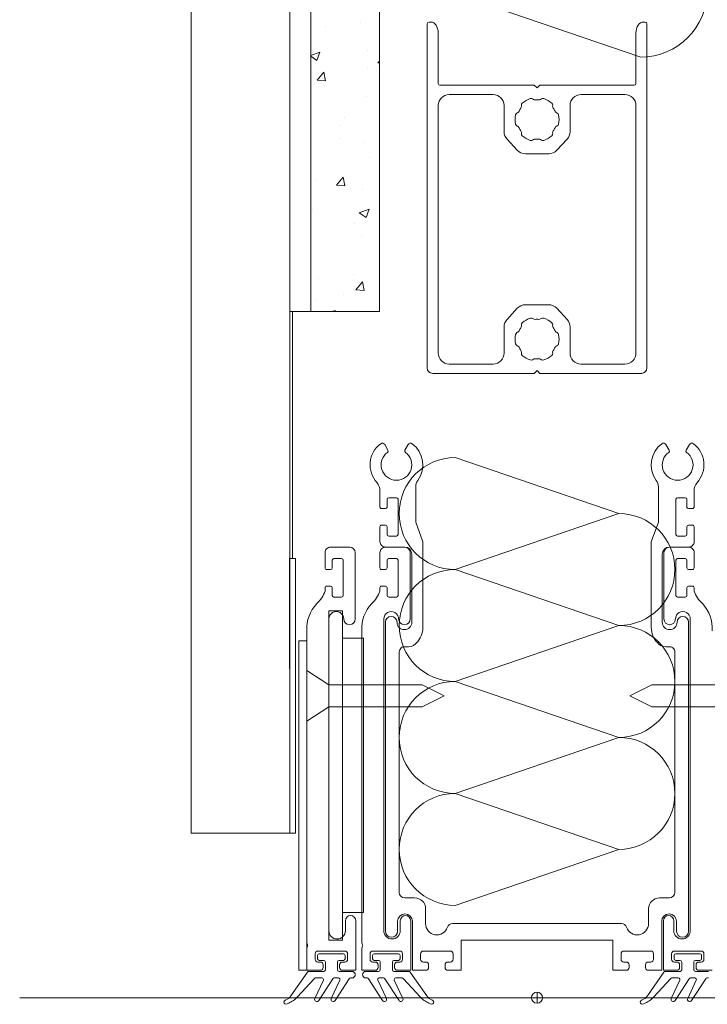
# Model space of a CAD drawing. Units: inches. Extents: x -485 to 2572, y -326 to 1745.
# Drawn here: x 582 to 587, y 880 to 887 of the extents above; entities that cross this region are included whole.
import ezdxf

# ---------------------------------------------------------------- set-up
doc = ezdxf.new("R2010")
doc.units = ezdxf.units.IN
doc.header["$LTSCALE"] = 0.125
doc.header["$MEASUREMENT"] = 0
doc.layers.get('0').update_dxf_attribs({"lineweight": 9})

msp = doc.modelspace()

# ---------------------------------------------------------------- linework, layer by layer
for p, q in [((582.90053, 889.43852), (582.90053, 881.48678)), ((583.6091, 881.48678), (583.6091, 889.43852)), ((583.6091, 889.43852), (583.6091, 885.22646)), ((583.75868, 889.43852), (583.75868, 885.22646)), ((583.75868, 885.22646), (583.75868, 889.43852)), ((584.25075, 885.22646), (584.25075, 889.43852)), ((586.12348, 887.05171), (584.72811, 887.52907)), ((584.59326, 884.82297), (584.59326, 887.28984)), ((584.6195, 887.30297), (584.60638, 887.30297)), ((586.14162, 887.30297), (586.15474, 887.30297)), ((586.16786, 884.82297), (586.16786, 887.28984)), ((584.67199, 887.22424), (584.67199, 886.86208)), ((586.08913, 887.22424), (586.08913, 886.86208)), ((585.36088, 886.85027), (584.6838, 886.85027)), ((585.38056, 886.83059), (585.36088, 886.85027)), ((585.38056, 886.83059), (585.40025, 886.85027)), ((586.07732, 886.85027), (585.40025, 886.85027)), ((585.06564, 886.78335), (584.75072, 886.78335)), ((586.0104, 886.78335), (585.69548, 886.78335)), ((585.34861, 886.75213), (585.35507, 886.74816)), ((585.40606, 886.74816), (585.41251, 886.75213)), ((584.67199, 884.92925), (584.67199, 886.70462)), ((585.14437, 886.51692), (585.14437, 886.70462)), ((585.23651, 886.65051), (585.24317, 886.65412)), ((585.26867, 886.69828), (585.26846, 886.70585)), ((585.49267, 886.70585), (585.49245, 886.69828)), ((585.51795, 886.65412), (585.52462, 886.65051)), ((585.61675, 886.51692), (585.61675, 886.70462)), ((586.08913, 884.92925), (586.08913, 886.70462)), ((585.24317, 886.55436), (585.23651, 886.55796)), ((585.26846, 886.50262), (585.26867, 886.51019)), ((585.49245, 886.51019), (585.49267, 886.50262)), ((585.52462, 886.55796), (585.51795, 886.55436)), ((585.23909, 886.38353), (585.16525, 886.46352)), ((585.35507, 886.46031), (585.34861, 886.45634)), ((585.41251, 886.45634), (585.40606, 886.46031)), ((585.52204, 886.38353), (585.59587, 886.46352)), ((585.46419, 886.3582), (585.29694, 886.3582)), ((583.62878, 885.22646), (583.6091, 885.22646)), ((583.6091, 885.22646), (583.6091, 883.45503)), ((583.6091, 885.22646), (583.75868, 885.22646)), ((583.62878, 883.45503), (583.62878, 885.22646)), ((583.75868, 885.22646), (584.25075, 885.22646)), ((585.23909, 885.25034), (585.16525, 885.17035)), ((585.46419, 885.27566), (585.29694, 885.27566)), ((585.52204, 885.25034), (585.59587, 885.17035)), ((585.34861, 885.17753), (585.35507, 885.17355)), ((585.40606, 885.17355), (585.41251, 885.17753)), ((585.14437, 884.92925), (585.14437, 885.11695)), ((585.26867, 885.12368), (585.26846, 885.13125)), ((585.49267, 885.13125), (585.49245, 885.12368)), ((585.61675, 884.92925), (585.61675, 885.11695)), ((585.23651, 885.07591), (585.24317, 885.07951)), ((585.51795, 885.07951), (585.52462, 885.07591)), ((585.24317, 884.97975), (585.23651, 884.98335)), ((585.52462, 884.98335), (585.51795, 884.97975)), ((585.26846, 884.92802), (585.26867, 884.93559)), ((585.35507, 884.88571), (585.34861, 884.88174)), ((585.41251, 884.88174), (585.40606, 884.88571)), ((585.49245, 884.93559), (585.49267, 884.92802)), ((585.06564, 884.85052), (584.75072, 884.85052)), ((585.38056, 884.80328), (585.36088, 884.7836)), ((585.38056, 884.80328), (585.40025, 884.7836)), ((586.0104, 884.85052), (585.69548, 884.85052)), ((585.36088, 884.7836), (584.63263, 884.7836)), ((586.1285, 884.7836), (585.40025, 884.7836)), ((584.31205, 884.23255), (584.28872, 884.27296)), ((584.43351, 884.23255), (584.45684, 884.27296)), ((586.32754, 884.23255), (586.30421, 884.27296)), ((586.449, 884.23255), (586.47233, 884.27296)), ((584.79386, 884.17948), (585.96719, 883.77808)), ((584.51056, 883.96995), (584.51056, 883.71579)), ((586.25049, 883.96995), (586.25049, 883.71579)), ((584.25468, 883.82506), (584.25468, 883.94192)), ((584.37278, 883.89198), (584.31767, 883.89198)), ((584.37278, 883.89198), (584.31767, 883.89198)), ((584.37278, 883.89198), (584.31767, 883.89198)), ((586.38827, 883.89198), (586.44338, 883.89198)), ((586.38827, 883.89198), (586.44338, 883.89198)), ((586.38827, 883.89198), (586.44338, 883.89198)), ((586.50637, 883.82506), (586.50637, 883.94192)), ((584.29405, 883.81325), (584.26644, 883.81325)), ((584.29405, 883.81325), (584.26644, 883.81325)), ((584.29405, 883.81325), (584.26644, 883.81325)), ((584.30586, 883.88017), (584.30586, 883.82506)), ((584.30586, 883.88017), (584.30586, 883.82506)), ((584.30586, 883.88017), (584.30586, 883.82506)), ((584.38459, 883.88017), (584.38459, 883.7542)), ((586.37646, 883.88017), (586.37646, 883.7542)), ((586.45519, 883.88017), (586.45519, 883.82506)), ((586.45519, 883.88017), (586.45519, 883.82506)), ((586.45519, 883.88017), (586.45519, 883.82506)), ((586.467, 883.81325), (586.49461, 883.81325)), ((586.467, 883.81325), (586.49461, 883.81325)), ((586.467, 883.81325), (586.49461, 883.81325)), ((584.38459, 883.62824), (584.38459, 883.7542)), ((585.9672, 883.77808), (584.79387, 883.37668)), ((586.37646, 883.62824), (586.37646, 883.7542)), ((584.25468, 883.68335), (584.25468, 883.57706)), ((584.29405, 883.69516), (584.26644, 883.69516)), ((584.30586, 883.62824), (584.30586, 883.68335)), ((584.56173, 883.57519), (584.51056, 883.71579)), ((586.19932, 883.57519), (586.25049, 883.71579)), ((586.45519, 883.62824), (586.45519, 883.68335)), ((586.467, 883.69516), (586.49461, 883.69516)), ((586.50637, 883.68335), (586.50637, 883.57706)), ((584.37278, 883.61643), (584.31767, 883.61643)), ((586.38827, 883.61643), (586.44338, 883.61643)), ((584.03818, 883.5377), (583.90034, 883.5377)), ((584.43183, 883.5377), (584.29399, 883.5377)), ((584.43183, 883.5377), (584.29399, 883.5377)), ((584.43185, 883.5377), (584.29401, 883.5377)), ((584.56173, 882.96127), (584.56173, 883.57519)), ((586.19932, 882.96127), (586.19932, 883.57519)), ((586.3292, 883.5377), (586.46704, 883.5377)), ((586.32922, 883.5377), (586.46706, 883.5377)), ((586.32922, 883.5377), (586.46706, 883.5377)), ((583.86103, 883.38811), (583.86103, 883.49833)), ((584.07754, 883.02201), (584.07754, 883.49833)), ((584.2547, 883.38811), (584.2547, 883.49833)), ((584.47121, 883.02201), (584.47121, 883.49833)), ((584.483, 882.99879), (584.483, 883.48652)), ((586.27805, 882.99879), (586.27805, 883.48652)), ((586.28984, 883.02201), (586.28984, 883.49833)), ((586.50635, 883.38811), (586.50635, 883.49833)), ((583.60516, 882.66773), (583.60516, 883.45503)), ((583.60516, 883.45503), (583.6091, 883.45503)), ((583.6091, 883.45503), (583.6091, 881.48678)), ((583.64846, 883.45503), (583.6091, 883.45503)), ((583.6091, 883.45503), (583.6091, 882.66773)), ((583.6091, 883.45503), (583.62878, 883.45503)), ((583.64846, 881.48678), (583.64846, 883.45503)), ((583.91221, 883.44322), (583.91221, 883.38811)), ((583.97913, 883.45503), (583.92402, 883.45503)), ((583.99094, 883.44322), (583.99094, 883.31725)), ((584.30588, 883.44322), (584.30588, 883.38811)), ((584.3728, 883.45503), (584.31769, 883.45503)), ((584.38461, 883.44322), (584.38461, 883.31725)), ((586.37644, 883.44322), (586.37644, 883.31725)), ((586.38825, 883.45503), (586.44336, 883.45503)), ((586.45517, 883.44322), (586.45517, 883.38811)), ((583.9004, 883.3763), (583.87279, 883.3763)), ((583.99094, 883.19128), (583.99094, 883.31725)), ((584.29407, 883.3763), (584.26646, 883.3763)), ((584.38461, 883.19128), (584.38461, 883.31725)), ((584.79386, 883.37668), (585.96719, 882.97528)), ((584.79386, 883.37668), (585.96719, 882.97528)), ((586.37644, 883.19128), (586.37644, 883.31725)), ((586.46698, 883.3763), (586.49459, 883.3763)), ((583.9004, 883.2582), (583.87279, 883.2582)), ((584.29407, 883.2582), (584.26646, 883.2582)), ((586.46698, 883.2582), (586.49459, 883.2582)), ((583.86103, 883.24639), (583.86103, 883.22149)), ((583.91221, 883.19128), (583.91221, 883.24639)), ((583.97913, 883.17947), (583.92402, 883.17947)), ((584.2547, 883.24639), (584.2547, 883.22149)), ((584.30588, 883.19128), (584.30588, 883.24639)), ((584.3728, 883.17947), (584.31769, 883.17947)), ((586.38825, 883.17947), (586.44336, 883.17947)), ((586.45517, 883.19128), (586.45517, 883.24639)), ((586.50635, 883.24639), (586.50635, 883.22149)), ((583.987, 883.08106), (583.88859, 883.08106)), ((583.88859, 883.08106), (583.88859, 880.71916)), ((583.987, 880.71916), (583.987, 883.08106)), ((583.88859, 880.78608), (583.88859, 883.02201)), ((584.28226, 880.78608), (584.28226, 883.02201)), ((584.29405, 880.78253), (584.29405, 882.99879)), ((585.9672, 882.97528), (584.79387, 882.57388)), ((586.467, 880.96552), (586.467, 882.99879)), ((586.467, 880.78253), (586.467, 882.99879)), ((586.47879, 880.78608), (586.47879, 883.02201)), ((583.73113, 880.69947), (583.73113, 882.93797)), ((584.1248, 880.69947), (584.1248, 882.93797)), ((583.67208, 882.86455), (583.73113, 882.86455)), ((583.67208, 880.50265), (583.67208, 882.86455)), ((583.73113, 882.86455), (583.73113, 880.50265)), ((584.13659, 882.88424), (583.987, 882.88424)), ((583.987, 882.88424), (583.987, 880.91598)), ((584.13659, 880.91598), (584.13659, 882.88424)), ((584.51, 882.84431), (584.51561, 882.84993)), ((586.25105, 882.84431), (586.24544, 882.84993)), ((584.39246, 881.06163), (584.39246, 882.78405)), ((584.39246, 881.06163), (584.39246, 882.78405)), ((586.36859, 881.06163), (586.36859, 882.78189)), ((586.36859, 881.06163), (586.36859, 882.78189)), ((583.6091, 882.66773), (583.60516, 882.66773)), ((583.73113, 882.65198), (583.88859, 882.54963)), ((583.73113, 882.28982), (583.73113, 882.65198)), ((583.88859, 882.54963), (584.5578, 882.54963)), ((583.88859, 882.39217), (583.88859, 882.54963)), ((583.88859, 882.54963), (583.88859, 882.39217)), ((584.5578, 882.54963), (584.71526, 882.4709)), ((584.79386, 882.57388), (585.96719, 882.17248)), ((584.79386, 882.57388), (585.96719, 882.17248)), ((586.20326, 882.54963), (586.0458, 882.4709)), ((586.87246, 882.54963), (586.20326, 882.54963)), ((584.71526, 882.4709), (584.5578, 882.39217)), ((586.0458, 882.4709), (586.20326, 882.39217)), ((583.88859, 882.39217), (583.73113, 882.28982)), ((584.5578, 882.39217), (583.88859, 882.39217)), ((586.20326, 882.39217), (586.87246, 882.39217)), ((585.9672, 882.17248), (584.79387, 881.77108)), ((584.79386, 881.77108), (585.96719, 881.36968)), ((584.79386, 881.77108), (585.96719, 881.36968)), ((582.90053, 881.48678), (583.6091, 881.48678)), ((583.6091, 881.48678), (583.64846, 881.48678)), ((585.9672, 881.36968), (584.79387, 880.96828)), ((584.43183, 881.02227), (584.50268, 881.02227)), ((584.43183, 881.02227), (584.50268, 881.02227)), ((586.32922, 881.02227), (586.25837, 881.02227)), ((586.32922, 881.02227), (586.25837, 881.02227)), ((586.32922, 881.02227), (586.25837, 881.02227)), ((586.32922, 881.02227), (586.25837, 881.02227)), ((584.58141, 880.83725), (584.58141, 880.94354)), ((584.58141, 880.83725), (584.58141, 880.94354)), ((586.17964, 880.85693), (586.17964, 880.94354)), ((586.17964, 880.83725), (586.17964, 880.94354)), ((586.17964, 880.85693), (586.17964, 880.94354)), ((586.17964, 880.83725), (586.17964, 880.94354)), ((583.987, 880.91598), (584.13659, 880.91598)), ((584.00668, 880.78608), (584.00668, 880.85772)), ((584.04408, 880.89512), (584.04408, 880.89512)), ((584.08148, 880.50265), (584.08148, 880.85772)), ((584.38065, 880.78253), (584.38065, 880.8545)), ((584.40036, 880.78608), (584.40036, 880.85772)), ((584.43775, 880.89512), (584.43775, 880.89512)), ((584.47515, 880.50265), (584.47515, 880.85772)), ((584.48694, 880.50265), (584.48694, 880.8545)), ((586.27411, 880.50265), (586.27411, 880.8545)), ((586.2859, 880.50265), (586.2859, 880.85772)), ((586.3233, 880.89512), (586.3233, 880.89512)), ((586.3607, 880.78608), (586.3607, 880.85772)), ((586.3804, 880.78253), (586.3804, 880.8545)), ((586.3804, 880.78253), (586.3804, 880.8545)), ((584.77554, 880.83725), (585.38053, 880.83725)), ((584.77554, 880.83725), (585.38053, 880.83725)), ((585.98551, 880.83725), (585.38053, 880.83725)), ((585.98551, 880.83725), (585.38053, 880.83725)), ((583.88859, 880.71916), (583.987, 880.71916)), ((584.83729, 880.71916), (585.38053, 880.71916)), ((584.83729, 880.50265), (584.83729, 880.71916)), ((585.92376, 880.71916), (585.38053, 880.71916)), ((585.92376, 880.71916), (585.38053, 880.71916)), ((585.92376, 880.50265), (585.92376, 880.71916)), ((585.92376, 880.50265), (585.92376, 880.71916)), ((583.73113, 880.50265), (583.73113, 880.66011)), ((584.00275, 880.64043), (583.80986, 880.64043)), ((584.1248, 880.50265), (584.1248, 880.66011)), ((584.39642, 880.64043), (584.20353, 880.64043)), ((584.75856, 880.64043), (584.56567, 880.64043)), ((584.75856, 880.64043), (584.56567, 880.64043)), ((586.00249, 880.64043), (586.19538, 880.64043)), ((586.00249, 880.64043), (586.19538, 880.64043)), ((586.36463, 880.64043), (586.55752, 880.64043)), ((583.79018, 880.62074), (583.79018, 880.58138)), ((583.79018, 880.62074), (583.79018, 880.58138)), ((583.80789, 880.60893), (583.80789, 880.58532)), ((583.80789, 880.60893), (583.80789, 880.58532)), ((583.80789, 880.60893), (583.80789, 880.58532)), ((583.99291, 880.62074), (583.8197, 880.62074)), ((583.99291, 880.62074), (583.8197, 880.62074)), ((583.99291, 880.62074), (583.8197, 880.62074)), ((583.8197, 880.57351), (583.84726, 880.57351)), ((583.8197, 880.57351), (583.85119, 880.57351)), ((583.8197, 880.57351), (583.84726, 880.57351)), ((583.99291, 880.57351), (583.96141, 880.57351)), ((583.99291, 880.57351), (583.96535, 880.57351)), ((583.99291, 880.57351), (583.96535, 880.57351)), ((584.00472, 880.60893), (584.00472, 880.58532)), ((584.00472, 880.60893), (584.00472, 880.58532)), ((584.00472, 880.60893), (584.00472, 880.58532)), ((584.02243, 880.62074), (584.02243, 880.58138)), ((584.02243, 880.62074), (584.02243, 880.58138)), ((584.18385, 880.62074), (584.18385, 880.58138)), ((584.18385, 880.62074), (584.18385, 880.58138)), ((584.20156, 880.60893), (584.20156, 880.58532)), ((584.20156, 880.60893), (584.20156, 880.58532)), ((584.20156, 880.60893), (584.20156, 880.58532)), ((584.21337, 880.62074), (584.38658, 880.62074)), ((584.21337, 880.62074), (584.38658, 880.62074)), ((584.21337, 880.62074), (584.38658, 880.62074)), ((584.21337, 880.57351), (584.24093, 880.57351)), ((584.21337, 880.57351), (584.24486, 880.57351)), ((584.21337, 880.57351), (584.24093, 880.57351)), ((584.38658, 880.57351), (584.35509, 880.57351)), ((584.38658, 880.57351), (584.35902, 880.57351)), ((584.38658, 880.57351), (584.35902, 880.57351)), ((584.39839, 880.60893), (584.39839, 880.58532)), ((584.39839, 880.60893), (584.39839, 880.58532)), ((584.39839, 880.60893), (584.39839, 880.58532)), ((584.4161, 880.62074), (584.4161, 880.58138)), ((584.4161, 880.62074), (584.4161, 880.58138)), ((584.54599, 880.62074), (584.54599, 880.58138)), ((584.54599, 880.62074), (584.54599, 880.58138)), ((584.77824, 880.62074), (584.77824, 880.58138)), ((584.77824, 880.62074), (584.77824, 880.58138)), ((585.98281, 880.62074), (585.98281, 880.58138)), ((585.98281, 880.62074), (585.98281, 880.58138)), ((586.21507, 880.62074), (586.21507, 880.58138)), ((586.21507, 880.62074), (586.21507, 880.58138)), ((586.34495, 880.62074), (586.34495, 880.58138)), ((586.34495, 880.62074), (586.34495, 880.58138)), ((586.36266, 880.60893), (586.36266, 880.58532)), ((586.36266, 880.60893), (586.36266, 880.58532)), ((586.36266, 880.60893), (586.36266, 880.58532)), ((586.54768, 880.62074), (586.37447, 880.62074)), ((586.54768, 880.62074), (586.37447, 880.62074)), ((586.54768, 880.62074), (586.37447, 880.62074)), ((586.37447, 880.57351), (586.40203, 880.57351)), ((586.37447, 880.57351), (586.40597, 880.57351)), ((586.37447, 880.57351), (586.40203, 880.57351)), ((586.54768, 880.57351), (586.51619, 880.57351)), ((586.54768, 880.57351), (586.52012, 880.57351)), ((586.54768, 880.57351), (586.52012, 880.57351)), ((586.55949, 880.60893), (586.55949, 880.58532)), ((586.55949, 880.60893), (586.55949, 880.58532)), ((586.55949, 880.60893), (586.55949, 880.58532)), ((586.5772, 880.62074), (586.5772, 880.58138)), ((586.5772, 880.62074), (586.5772, 880.58138)), ((583.73113, 880.50265), (583.67208, 880.50265)), ((583.8197, 880.50265), (583.73113, 880.50265)), ((583.82757, 880.50265), (583.73113, 880.50265)), ((583.8197, 880.50265), (583.73113, 880.50265)), ((583.82757, 880.50265), (583.73113, 880.50265)), ((583.85119, 880.49478), (583.74576, 880.49478)), ((583.82757, 880.5617), (583.80986, 880.5617)), ((583.82757, 880.5617), (583.80986, 880.5617)), ((583.84726, 880.52233), (583.84726, 880.54201)), ((583.84726, 880.52233), (583.84726, 880.54201)), ((583.863, 880.5617), (583.863, 880.50658)), ((583.94961, 880.5617), (583.94961, 880.50658)), ((584.05392, 880.49478), (583.96141, 880.49478)), ((583.96535, 880.52233), (583.96535, 880.54201)), ((583.96535, 880.52233), (583.96535, 880.54201)), ((584.00275, 880.5617), (583.98503, 880.5617)), ((584.00275, 880.5617), (583.98503, 880.5617)), ((584.08148, 880.50265), (583.98503, 880.50265)), ((584.08148, 880.50265), (583.98503, 880.50265)), ((584.21337, 880.50265), (584.1248, 880.50265)), ((584.22125, 880.50265), (584.1248, 880.50265)), ((584.21337, 880.50265), (584.1248, 880.50265)), ((584.22125, 880.50265), (584.1248, 880.50265)), ((584.15236, 880.49478), (584.24486, 880.49478)), ((584.22125, 880.5617), (584.20353, 880.5617)), ((584.22125, 880.5617), (584.20353, 880.5617)), ((584.24093, 880.52233), (584.24093, 880.54201)), ((584.24093, 880.52233), (584.24093, 880.54201)), ((584.25667, 880.5617), (584.25667, 880.50658)), ((584.34328, 880.5617), (584.34328, 880.50658)), ((584.35509, 880.49478), (584.46052, 880.49478)), ((584.35902, 880.52233), (584.35902, 880.54201)), ((584.35902, 880.52233), (584.35902, 880.54201)), ((584.39642, 880.5617), (584.37871, 880.5617)), ((584.39642, 880.5617), (584.37871, 880.5617)), ((584.47515, 880.50265), (584.37871, 880.50265)), ((584.47515, 880.50265), (584.37871, 880.50265)), ((584.57551, 880.50265), (584.48694, 880.50265)), ((584.58338, 880.50265), (584.48694, 880.50265)), ((584.57551, 880.50265), (584.48694, 880.50265)), ((584.58338, 880.50265), (584.48694, 880.50265)), ((584.58338, 880.5617), (584.56567, 880.5617)), ((584.58338, 880.5617), (584.56567, 880.5617)), ((584.60307, 880.52233), (584.60307, 880.54201)), ((584.60307, 880.52233), (584.60307, 880.54201)), ((584.72116, 880.52233), (584.72116, 880.54201)), ((584.72116, 880.52233), (584.72116, 880.54201)), ((584.75856, 880.5617), (584.74084, 880.5617)), ((584.75856, 880.5617), (584.74084, 880.5617)), ((584.83729, 880.50265), (584.74084, 880.50265)), ((584.83729, 880.50265), (584.74084, 880.50265)), ((585.92376, 880.50265), (586.02021, 880.50265)), ((585.92376, 880.50265), (586.02021, 880.50265)), ((586.00249, 880.5617), (586.02021, 880.5617)), ((586.00249, 880.5617), (586.02021, 880.5617)), ((586.03989, 880.52233), (586.03989, 880.54201)), ((586.03989, 880.52233), (586.03989, 880.54201)), ((586.15799, 880.52233), (586.15799, 880.54201)), ((586.15799, 880.52233), (586.15799, 880.54201)), ((586.17767, 880.5617), (586.19538, 880.5617)), ((586.17767, 880.5617), (586.19538, 880.5617)), ((586.17767, 880.50265), (586.27411, 880.50265)), ((586.17767, 880.50265), (586.27411, 880.50265)), ((586.18554, 880.50265), (586.27411, 880.50265)), ((586.18554, 880.50265), (586.27411, 880.50265)), ((586.2859, 880.50265), (586.38235, 880.50265)), ((586.2859, 880.50265), (586.38235, 880.50265)), ((586.40597, 880.49478), (586.30053, 880.49478)), ((586.36463, 880.5617), (586.38235, 880.5617)), ((586.36463, 880.5617), (586.38235, 880.5617)), ((586.40203, 880.52233), (586.40203, 880.54201)), ((586.40203, 880.52233), (586.40203, 880.54201)), ((586.41777, 880.5617), (586.41777, 880.50658)), ((586.50438, 880.5617), (586.50438, 880.50658)), ((586.6087, 880.49478), (586.51619, 880.49478)), ((586.52012, 880.52233), (586.52012, 880.54201)), ((586.52012, 880.52233), (586.52012, 880.54201)), ((586.53981, 880.5617), (586.55752, 880.5617)), ((586.53981, 880.5617), (586.55752, 880.5617)), ((586.53981, 880.50265), (586.63625, 880.50265)), ((586.53981, 880.50265), (586.63625, 880.50265)), ((586.54768, 880.50265), (586.63625, 880.50265)), ((586.54768, 880.50265), (586.63625, 880.50265)), ((583.73506, 880.48796), (583.61676, 880.31901)), ((583.78274, 880.44226), (583.66293, 880.31153)), ((583.84914, 880.43068), (583.78775, 880.30074)), ((583.83846, 880.44754), (583.79258, 880.44754)), ((583.81521, 880.28546), (583.91659, 880.44214)), ((583.96723, 880.43068), (583.90584, 880.30074)), ((583.95655, 880.44754), (583.92651, 880.44754)), ((583.9333, 880.28546), (584.03469, 880.44214)), ((584.05392, 880.44754), (584.0446, 880.44754)), ((584.07754, 880.47116), (584.07754, 880.47116)), ((584.12874, 880.47116), (584.12874, 880.47116)), ((584.15236, 880.44754), (584.16168, 880.44754)), ((584.27298, 880.28546), (584.17159, 880.44214)), ((584.23905, 880.43068), (584.30043, 880.30074)), ((584.24973, 880.44754), (584.27977, 880.44754)), ((584.39107, 880.28546), (584.28969, 880.44214)), ((584.35714, 880.43068), (584.41853, 880.30074)), ((584.36782, 880.44754), (584.4137, 880.44754)), ((584.42354, 880.44226), (584.54335, 880.31153)), ((584.47122, 880.48796), (584.58952, 880.31901)), ((586.28983, 880.48796), (586.17153, 880.31901)), ((586.33751, 880.44226), (586.2177, 880.31153)), ((586.40391, 880.43068), (586.34252, 880.30074)), ((586.39323, 880.44754), (586.34735, 880.44754)), ((586.36998, 880.28546), (586.47136, 880.44214)), ((586.522, 880.43068), (586.46062, 880.30074)), ((586.51133, 880.44754), (586.48128, 880.44754)), ((586.48807, 880.28546), (586.58946, 880.44214)), ((586.6087, 880.44754), (586.59937, 880.44754)), ((581.67223, 880.30582), (589.08882, 880.30582)), ((583.57768, 880.28965), (583.57646, 880.28923)), ((584.6286, 880.28965), (584.62982, 880.28923)), ((585.34116, 880.30582), (585.41989, 880.30582)), ((585.38053, 880.34519), (585.38053, 880.26646)), ((586.13245, 880.28965), (586.13123, 880.28923)), ((583.58969, 880.26086), (583.601, 880.26613)), ((584.61659, 880.26086), (584.60527, 880.26613)), ((586.14446, 880.26086), (586.15578, 880.26613))]:
    msp.add_line(p, q)
at = {"linetype": 'Continuous'}
for p, q in [((584.11683, 887.30087), (584.11683, 887.30087)), ((583.86652, 887.26791), (583.86652, 887.26791)), ((583.75868, 887.06354), (583.82314, 887.08828)), ((583.80286, 887.02785), (583.82313, 887.08827)), ((584.16806, 887.10183), (584.16806, 887.10183)), ((583.75868, 887.05765), (583.80286, 887.02785)), ((584.23937, 887.01177), (584.25075, 887.02363)), ((584.23937, 887.01176), (584.25075, 887.01)), ((583.80342, 886.88646), (583.85162, 886.94391)), ((583.86319, 886.88124), (583.85163, 886.94391)), ((584.16654, 886.97692), (584.16654, 886.97692)), ((584.23247, 886.95636), (584.23247, 886.95636)), ((583.80342, 886.88646), (583.86318, 886.88123)), ((583.85379, 886.9065), (583.85379, 886.9065)), ((584.1559, 886.76898), (584.1559, 886.76898)), ((583.99811, 886.61711), (583.99811, 886.61711)), ((583.96944, 886.562), (583.96944, 886.562)), ((583.97184, 886.46599), (583.97184, 886.46599)), ((584.14374, 886.43613), (584.14374, 886.43613)), ((584.18266, 886.33168), (584.18266, 886.33168)), ((583.79686, 886.16711), (583.79686, 886.16711)), ((583.94215, 886.13436), (583.99036, 886.19181)), ((584.00193, 886.12914), (583.99037, 886.19181)), ((583.94215, 886.13436), (584.00192, 886.12914)), ((584.13158, 886.10328), (584.13158, 886.10328)), ((583.77291, 885.95775), (583.77291, 885.95775)), ((584.10667, 885.93378), (584.17668, 885.96065)), ((584.10667, 885.93377), (584.15641, 885.90023)), ((584.15641, 885.90023), (584.17668, 885.96065)), ((584.07484, 885.85641), (584.07484, 885.85641)), ((584.11942, 885.77043), (584.11942, 885.77043)), ((583.8118, 885.46205), (583.8118, 885.46205)), ((584.06211, 885.495), (584.06211, 885.495)), ((584.08089, 885.38227), (584.12909, 885.43971)), ((584.10726, 885.43757), (584.10726, 885.43757)), ((584.14066, 885.37704), (584.1291, 885.43972)), ((584.08089, 885.38227), (584.14065, 885.37704)), ((584.11196, 885.42426), (584.11196, 885.42426)), ((583.78903, 885.31251), (583.78903, 885.31251)), ((583.99517, 885.35098), (583.99517, 885.35098)), ((583.9096, 885.22646), (583.9334, 885.23559)), ((583.93033, 885.22646), (583.9334, 885.23559))]:
    msp.add_line(p, q, dxfattribs=at)
msp.add_circle((585.38053, 880.30582), 0.03937)
for centre, radius, start, end in [((586.12348, 887.52907), 0.47736, 270, 90), ((584.60638, 887.28984), 0.01312, 90, 180), ((586.15474, 887.28984), 0.01312, 0, 90), ((584.6838, 886.86208), 0.01181, 180, 270), ((586.07732, 886.86208), 0.01181, 270, 0), ((584.75072, 886.70462), 0.07873, 90, 180), ((585.06564, 886.70462), 0.07873, 360, 90), ((585.69548, 886.70462), 0.07873, 90, 180), ((586.0104, 886.70462), 0.07873, 0, 90), ((585.28813, 886.70641), 0.01968, 132.134082, 181.622655), ((585.38056, 886.60424), 0.15746, 107.865918, 132.134082), ((585.33829, 886.73537), 0.01968, 58.377345, 107.865918), ((585.36539, 886.76492), 0.01968, 238.377345, 275.396072), ((585.38056, 886.60424), 0.14171, 84.603928, 95.396072), ((585.39574, 886.76492), 0.01968, 264.603928, 301.622655), ((585.42283, 886.73537), 0.01968, 72.134082, 121.622655), ((585.38056, 886.60424), 0.15746, 47.865918, 72.134082), ((585.47299, 886.70641), 0.01968, 358.377345, 47.865918), ((585.38056, 886.60424), 0.15746, 167.865918, 192.134082), ((585.24586, 886.6332), 0.01968, 118.377345, 167.865918), ((585.23382, 886.67143), 0.01968, 298.377345, 335.396072), ((585.38056, 886.60424), 0.14171, 144.603928, 155.396072), ((585.249, 886.69772), 0.01968, 324.603928, 1.622655), ((585.51213, 886.69772), 0.01968, 178.377345, 215.396072), ((585.38056, 886.60424), 0.14171, 24.603928, 35.396072), ((585.52731, 886.67143), 0.01968, 204.603928, 241.622655), ((585.51526, 886.6332), 0.01968, 12.134082, 61.622655), ((585.38056, 886.60424), 0.15746, 347.865918, 12.134082), ((585.24586, 886.57528), 0.01968, 192.134082, 241.622655), ((585.51526, 886.57528), 0.01968, 298.377345, 347.865918), ((585.2231, 886.51692), 0.07873, 180, 222.70939), ((585.23382, 886.53704), 0.01968, 24.603928, 61.622655), ((585.38056, 886.60424), 0.14171, 204.603928, 215.396072), ((585.249, 886.51075), 0.01968, 358.377345, 35.396072), ((585.28813, 886.50206), 0.01968, 178.377345, 227.865918), ((585.47299, 886.50206), 0.01968, 312.134082, 1.622655), ((585.51213, 886.51075), 0.01968, 144.603928, 181.622655), ((585.38056, 886.60424), 0.14171, 324.603928, 335.396072), ((585.52731, 886.53704), 0.01968, 118.377345, 155.396072), ((585.53802, 886.51692), 0.07873, 317.29061, 360), ((585.38056, 886.60424), 0.15746, 227.865918, 252.134082), ((585.33829, 886.4731), 0.01968, 252.134082, 301.622655), ((585.36539, 886.44355), 0.01968, 84.603928, 121.622655), ((585.38056, 886.60424), 0.14171, 264.603928, 275.396072), ((585.39574, 886.44355), 0.01968, 58.377345, 95.396072), ((585.42283, 886.4731), 0.01968, 238.377345, 287.865918), ((585.38056, 886.60424), 0.15746, 287.865918, 312.134082), ((585.29694, 886.43693), 0.07873, 222.70939, 270), ((585.46419, 886.43693), 0.07873, 270, 317.29061), ((585.29694, 885.19693), 0.07873, 90, 137.29061), ((585.46419, 885.19693), 0.07873, 42.70939, 90), ((585.2231, 885.11695), 0.07873, 137.29061, 180), ((585.38056, 885.02963), 0.15746, 107.865918, 132.134082), ((585.33829, 885.16077), 0.01968, 58.377345, 107.865918), ((585.36539, 885.19031), 0.01968, 238.377345, 275.396072), ((585.38056, 885.02963), 0.14171, 84.603928, 95.396072), ((585.39574, 885.19031), 0.01968, 264.603928, 301.622655), ((585.42283, 885.16077), 0.01968, 72.134082, 121.622655), ((585.38056, 885.02963), 0.15746, 47.865918, 72.134082), ((585.53802, 885.11695), 0.07873, 0, 42.70939), ((585.23382, 885.09683), 0.01968, 298.377345, 335.396072), ((585.38056, 885.02963), 0.14171, 144.603928, 155.396072), ((585.249, 885.12312), 0.01968, 324.603928, 1.622655), ((585.28813, 885.13181), 0.01968, 132.134082, 181.622655), ((585.47299, 885.13181), 0.01968, 358.377345, 47.865918), ((585.51213, 885.12312), 0.01968, 178.377345, 215.396072), ((585.38056, 885.02963), 0.14171, 24.603928, 35.396072), ((585.52731, 885.09683), 0.01968, 204.603928, 241.622655), ((585.38056, 885.02963), 0.15746, 167.865918, 192.134082), ((585.24586, 885.05859), 0.01968, 118.377345, 167.865918), ((585.51526, 885.05859), 0.01968, 12.134082, 61.622655), ((585.38056, 885.02963), 0.15746, 347.865918, 12.134082), ((585.24586, 885.00067), 0.01968, 192.134082, 241.622655), ((585.23382, 884.96244), 0.01968, 24.603928, 61.622655), ((585.38056, 885.02963), 0.14171, 204.603928, 215.396072), ((585.249, 884.93615), 0.01968, 358.377345, 35.396072), ((585.51213, 884.93615), 0.01968, 144.603928, 181.622655), ((585.38056, 885.02963), 0.14171, 324.603928, 335.396072), ((585.52731, 884.96244), 0.01968, 118.377345, 155.396072), ((585.51526, 885.00067), 0.01968, 298.377345, 347.865918), ((584.75072, 884.92925), 0.07873, 180, 270), ((585.06564, 884.92925), 0.07873, 270, 360), ((585.28813, 884.92746), 0.01968, 178.377345, 227.865918), ((585.38056, 885.02963), 0.15746, 227.865918, 252.134082), ((585.33829, 884.8985), 0.01968, 252.134082, 301.622655), ((585.36539, 884.86895), 0.01968, 84.603928, 121.622655), ((585.38056, 885.02963), 0.14171, 264.603928, 275.396072), ((585.39574, 884.86895), 0.01968, 58.377345, 95.396072), ((585.42283, 884.8985), 0.01968, 238.377345, 287.865918), ((585.38056, 885.02963), 0.15746, 287.865918, 312.134082), ((585.47299, 884.92746), 0.01968, 312.134082, 1.622655), ((585.69548, 884.92925), 0.07873, 180, 270), ((586.0104, 884.92925), 0.07873, 270, 0), ((584.63263, 884.82297), 0.03937, 180, 270), ((586.1285, 884.82297), 0.03937, 270, 0), ((584.37278, 884.12736), 0.18895, 126.677405, 222.650013), ((584.27167, 884.26312), 0.01968, 30, 126.677405), ((584.47389, 884.26312), 0.01968, 53.322595, 150), ((584.37278, 884.12736), 0.18895, 323.981147, 53.322595), ((586.38827, 884.12736), 0.18895, 126.677137, 216.018853), ((586.28717, 884.26312), 0.01968, 30, 126.677405), ((586.48938, 884.26312), 0.01968, 53.322595, 150), ((586.38827, 884.12736), 0.18895, 317.349987, 53.32309), ((584.37278, 884.12736), 0.11022, 125.553444, 54.446556), ((584.30182, 884.22664), 0.01181, 305.553444, 30), ((584.79386, 883.77808), 0.4014, 90, 270), ((584.44374, 884.22664), 0.01181, 150, 234.446556), ((586.38827, 884.12736), 0.11022, 125.553444, 54.446556), ((586.31732, 884.22664), 0.01181, 305.553444, 30), ((586.45923, 884.22664), 0.01181, 150, 234.446556), ((584.165, 883.94182), 0.08968, 0.061322, 39.898097), ((584.58929, 883.96995), 0.07873, 143.981147, 180), ((586.17176, 883.96995), 0.07873, 360, 36.018853), ((586.59605, 883.94182), 0.08968, 140.101903, 179.938678), ((584.31767, 883.88017), 0.01181, 90, 180), ((584.31767, 883.88017), 0.01181, 90, 180), ((584.31767, 883.88017), 0.01181, 90, 180), ((584.37278, 883.88017), 0.01181, 0, 90), ((584.37278, 883.88017), 0.01181, 0, 90), ((584.37278, 883.88017), 0.01181, 0, 90), ((586.38827, 883.88017), 0.01181, 90, 180), ((586.38827, 883.88017), 0.01181, 90, 180), ((586.38827, 883.88017), 0.01181, 90, 180), ((586.44338, 883.88017), 0.01181, 360, 90), ((586.44338, 883.88017), 0.01181, 360, 90), ((586.44338, 883.88017), 0.01181, 360, 90), ((584.2664, 883.82497), 0.01172, 179.542489, 270.189505), ((584.29405, 883.82506), 0.01181, 270, 0), ((584.29405, 883.82506), 0.01181, 270, 0), ((584.29405, 883.82506), 0.01181, 270, 0), ((586.467, 883.82506), 0.01181, 180, 270), ((586.467, 883.82506), 0.01181, 180, 270), ((586.467, 883.82506), 0.01181, 180, 270), ((586.49465, 883.82497), 0.01172, 269.810495, 0.457511), ((585.96719, 883.37668), 0.4014, 270, 90), ((584.2664, 883.68344), 0.01172, 89.810495, 180.457511), ((584.29405, 883.68335), 0.01181, 360, 90), ((586.467, 883.68335), 0.01181, 90, 180), ((586.49465, 883.68344), 0.01172, 359.542489, 90.189505), ((584.31767, 883.62824), 0.01181, 180, 270), ((584.37278, 883.62824), 0.01181, 270, 360), ((586.38827, 883.62824), 0.01181, 180, 270), ((586.44338, 883.62824), 0.01181, 270, 360), ((583.9003, 883.49843), 0.03927, 89.94324, 180.13703), ((584.03818, 883.49833), 0.03937, 0, 90), ((584.29395, 883.57697), 0.03927, 179.86297, 270.05676), ((584.29398, 883.49843), 0.03927, 89.94324, 180.13703), ((584.43183, 883.48652), 0.05117, 0, 90), ((584.43185, 883.49833), 0.03937, 0, 90), ((586.32922, 883.48652), 0.05117, 90, 180), ((586.3292, 883.49833), 0.03937, 90, 180), ((586.46708, 883.49843), 0.03927, 359.86297, 90.05676), ((586.4671, 883.57697), 0.03927, 269.94324, 0.13703), ((583.87275, 883.38802), 0.01172, 179.542489, 270.189505), ((583.9004, 883.38811), 0.01181, 270, 360), ((583.92402, 883.44322), 0.01181, 90, 180), ((583.97913, 883.44322), 0.01181, 360, 90), ((584.26642, 883.38802), 0.01172, 179.542489, 270.189505), ((584.29407, 883.38811), 0.01181, 270, 360), ((584.31769, 883.44322), 0.01181, 90, 180), ((584.3728, 883.44322), 0.01181, 360, 90), ((586.38825, 883.44322), 0.01181, 90, 180), ((586.44336, 883.44322), 0.01181, 0, 90), ((586.46698, 883.38811), 0.01181, 180, 270), ((586.49463, 883.38802), 0.01172, 269.810495, 0.457511), ((584.79386, 882.97528), 0.4014, 90, 270), ((583.87275, 883.24649), 0.01172, 89.810495, 180.457511), ((583.9004, 883.24639), 0.01181, 360, 90), ((584.26642, 883.24649), 0.01172, 89.810495, 180.457511), ((584.29407, 883.24639), 0.01181, 360, 90), ((586.46698, 883.24639), 0.01181, 90, 180), ((586.49463, 883.24649), 0.01172, 359.542489, 90.189505), ((583.64627, 883.29932), 0.22843, 312.926695, 340.07868), ((583.92402, 883.19128), 0.01181, 180, 270), ((583.97913, 883.19128), 0.01181, 270, 360), ((584.03995, 883.29932), 0.22843, 312.926695, 340.07868), ((584.31769, 883.19128), 0.01181, 180, 270), ((584.3728, 883.19128), 0.01181, 270, 360), ((586.38825, 883.19128), 0.01181, 180, 270), ((586.44336, 883.19128), 0.01181, 270, 0), ((586.72111, 883.29932), 0.22843, 199.92132, 227.073305), ((583.98584, 882.95509), 0.25529, 136.115443, 183.846086), ((584.37952, 882.95509), 0.25529, 136.115443, 183.846086), ((586.38154, 882.95509), 0.25529, 356.153914, 43.884557), ((583.94173, 883.02201), 0.05314, 360, 180.004992), ((584.3354, 883.02201), 0.05314, 360, 180.004992), ((584.33538, 882.99879), 0.04133, 0, 180), ((586.42565, 883.02201), 0.05314, 359.995008, 180), ((586.42567, 882.99879), 0.04133, 0, 180), ((586.42567, 882.99879), 0.04133, 0, 180), ((584.03621, 883.02201), 0.04133, 180, 360), ((584.42986, 882.99879), 0.05314, 180, 0), ((584.42986, 882.99879), 0.05314, 180, 0), ((584.42986, 882.99879), 0.05314, 180, 0), ((584.42988, 883.02201), 0.04133, 180, 360), ((585.96719, 882.57388), 0.4014, 270, 90), ((586.33119, 882.99879), 0.05314, 180, 0), ((586.33119, 882.99879), 0.05314, 180, 0), ((586.33117, 883.02201), 0.04133, 180, 0), ((584.40427, 882.96127), 0.15746, 315, 0), ((586.35678, 882.96127), 0.15746, 180, 225), ((584.43183, 882.78405), 0.03937, 79.016618, 180), ((584.43183, 882.78405), 0.03937, 79.016618, 180), ((584.45433, 882.89998), 0.07873, 259.016618, 315), ((586.30672, 882.89998), 0.07873, 225, 280.983382), ((586.32922, 882.78405), 0.03937, 0, 100.983382), ((586.32922, 882.78405), 0.03937, 0, 100.983382), ((584.79386, 882.17248), 0.4014, 90, 270), ((585.96719, 881.77108), 0.4014, 270, 90), ((584.79386, 881.36968), 0.4014, 90, 270), ((584.43183, 881.06163), 0.03937, 180, 270), ((584.43183, 881.06163), 0.03937, 180, 270), ((586.32922, 881.06163), 0.03937, 270, 0), ((586.32922, 881.06163), 0.03937, 270, 0), ((586.32922, 881.06163), 0.03937, 270, 360), ((586.32922, 881.06163), 0.03937, 270, 360), ((584.50268, 880.94354), 0.07873, 0, 90), ((584.50268, 880.94354), 0.07873, 0, 90), ((586.25837, 880.94354), 0.07873, 90, 180), ((586.25837, 880.94354), 0.07873, 90, 180), ((584.04408, 880.85772), 0.0374, 90, 180), ((584.04408, 880.85772), 0.0374, 0, 90), ((584.4338, 880.85378), 0.05315, 0.7758, 179.2242), ((584.43775, 880.85772), 0.0374, 90, 180), ((584.43775, 880.85772), 0.0374, 0, 90), ((586.32726, 880.85378), 0.05315, 0.7758, 179.2242), ((586.3233, 880.85772), 0.0374, 90, 180), ((586.3233, 880.85772), 0.0374, 0, 90), ((583.94764, 880.78608), 0.05905, 180, 0), ((584.34131, 880.78608), 0.05905, 180, 0), ((584.33735, 880.78253), 0.0433, 180, 0), ((584.66211, 880.83725), 0.0807, 180, 340.860526), ((584.66211, 880.83725), 0.0807, 180, 340.860526), ((584.77554, 880.79789), 0.03937, 90, 160.860526), ((584.77554, 880.79789), 0.03937, 90, 160.860526), ((585.98551, 880.79789), 0.03937, 19.139474, 90), ((585.98551, 880.79789), 0.03937, 19.139474, 90), ((586.09894, 880.83725), 0.0807, 199.139474, 0), ((586.09894, 880.83725), 0.0807, 199.139474, 0), ((586.41974, 880.78608), 0.05905, 180, 0), ((586.4237, 880.78253), 0.0433, 180, 0), ((586.4237, 880.78253), 0.0433, 180, 0), ((583.75573, 880.69947), 0.0246, 180, 217.305201), ((583.75573, 880.66011), 0.0246, 142.694799, 180), ((583.7299, 880.67979), 0.00787, 322.694799, 37.305201), ((583.80986, 880.62074), 0.01968, 90, 180), ((584.00275, 880.62074), 0.01968, 360, 90), ((584.1494, 880.69947), 0.0246, 180, 217.305201), ((584.1494, 880.66011), 0.0246, 142.694799, 180), ((584.12357, 880.67979), 0.00787, 322.694799, 37.305201), ((584.20353, 880.62074), 0.01968, 90, 180), ((584.39642, 880.62074), 0.01968, 360, 90), ((584.56567, 880.62074), 0.01968, 90, 180), ((584.56567, 880.62074), 0.01968, 90, 180), ((584.75856, 880.62074), 0.01968, 360, 90), ((584.75856, 880.62074), 0.01968, 360, 90), ((586.00249, 880.62074), 0.01968, 90, 180), ((586.00249, 880.62074), 0.01968, 90, 180), ((586.19538, 880.62074), 0.01968, 360, 90), ((586.19538, 880.62074), 0.01968, 360, 90), ((586.36463, 880.62074), 0.01968, 90, 180), ((586.55752, 880.62074), 0.01968, 360, 90), ((583.80986, 880.58138), 0.01968, 180, 270), ((583.80986, 880.58138), 0.01968, 180, 270), ((583.8197, 880.60893), 0.01181, 90, 180), ((583.8197, 880.60893), 0.01181, 90, 180), ((583.8197, 880.60893), 0.01181, 90, 180), ((583.8197, 880.58532), 0.01181, 180, 270), ((583.8197, 880.58532), 0.01181, 180, 270), ((583.8197, 880.58532), 0.01181, 180, 270), ((583.85119, 880.5617), 0.01181, 0, 90), ((583.96141, 880.5617), 0.01181, 90, 180), ((583.99291, 880.60893), 0.01181, 0, 90), ((583.99291, 880.60893), 0.01181, 0, 90), ((583.99291, 880.60893), 0.01181, 0, 90), ((583.99291, 880.58532), 0.01181, 270, 0), ((583.99291, 880.58532), 0.01181, 270, 0), ((583.99291, 880.58532), 0.01181, 270, 0), ((584.00275, 880.58138), 0.01968, 270, 360), ((584.00275, 880.58138), 0.01968, 270, 360), ((584.20353, 880.58138), 0.01968, 180, 270), ((584.20353, 880.58138), 0.01968, 180, 270), ((584.21337, 880.60893), 0.01181, 90, 180), ((584.21337, 880.60893), 0.01181, 90, 180), ((584.21337, 880.60893), 0.01181, 90, 180), ((584.21337, 880.58532), 0.01181, 180, 270), ((584.21337, 880.58532), 0.01181, 180, 270), ((584.21337, 880.58532), 0.01181, 180, 270), ((584.24486, 880.5617), 0.01181, 0, 90), ((584.35509, 880.5617), 0.01181, 90, 180), ((584.38658, 880.60893), 0.01181, 0, 90), ((584.38658, 880.60893), 0.01181, 0, 90), ((584.38658, 880.60893), 0.01181, 0, 90), ((584.38658, 880.58532), 0.01181, 270, 0), ((584.38658, 880.58532), 0.01181, 270, 0), ((584.38658, 880.58532), 0.01181, 270, 0), ((584.39642, 880.58138), 0.01968, 270, 360), ((584.39642, 880.58138), 0.01968, 270, 360), ((584.56567, 880.58138), 0.01968, 180, 270), ((584.56567, 880.58138), 0.01968, 180, 270), ((584.75856, 880.58138), 0.01968, 270, 360), ((584.75856, 880.58138), 0.01968, 270, 360), ((586.00249, 880.58138), 0.01968, 180, 270), ((586.00249, 880.58138), 0.01968, 180, 270), ((586.19538, 880.58138), 0.01968, 270, 360), ((586.19538, 880.58138), 0.01968, 270, 360), ((586.36463, 880.58138), 0.01968, 180, 270), ((586.36463, 880.58138), 0.01968, 180, 270), ((586.37447, 880.60893), 0.01181, 90, 180), ((586.37447, 880.60893), 0.01181, 90, 180), ((586.37447, 880.60893), 0.01181, 90, 180), ((586.37447, 880.58532), 0.01181, 180, 270), ((586.37447, 880.58532), 0.01181, 180, 270), ((586.37447, 880.58532), 0.01181, 180, 270), ((586.40597, 880.5617), 0.01181, 0, 90), ((586.51619, 880.5617), 0.01181, 90, 180), ((586.54768, 880.60893), 0.01181, 0, 90), ((586.54768, 880.60893), 0.01181, 0, 90), ((586.54768, 880.60893), 0.01181, 0, 90), ((586.54768, 880.58532), 0.01181, 270, 0), ((586.54768, 880.58532), 0.01181, 270, 0), ((586.54768, 880.58532), 0.01181, 270, 0), ((586.55752, 880.58138), 0.01968, 270, 360), ((586.55752, 880.58138), 0.01968, 270, 360), ((583.74576, 880.48297), 0.01181, 90, 155), ((583.82757, 880.54201), 0.01968, 0, 90), ((583.82757, 880.54201), 0.01968, 0, 90), ((583.82757, 880.52233), 0.01968, 270, 0), ((583.82757, 880.52233), 0.01968, 270, 0), ((583.85119, 880.50658), 0.01181, 270, 0), ((583.96141, 880.50658), 0.01181, 180, 270), ((583.98503, 880.54201), 0.01968, 90, 180), ((583.98503, 880.54201), 0.01968, 90, 180), ((583.98503, 880.52233), 0.01968, 180, 270), ((583.98503, 880.52233), 0.01968, 180, 270), ((584.05392, 880.47116), 0.02362, 0, 90), ((584.15236, 880.47116), 0.02362, 90, 180), ((584.22125, 880.54201), 0.01968, 0, 90), ((584.22125, 880.54201), 0.01968, 0, 90), ((584.22125, 880.52233), 0.01968, 270, 0), ((584.22125, 880.52233), 0.01968, 270, 0), ((584.24486, 880.50658), 0.01181, 270, 0), ((584.35509, 880.50658), 0.01181, 180, 270), ((584.37871, 880.54201), 0.01968, 90, 180), ((584.37871, 880.54201), 0.01968, 90, 180), ((584.37871, 880.52233), 0.01968, 180, 270), ((584.37871, 880.52233), 0.01968, 180, 270), ((584.46052, 880.48297), 0.01181, 25, 90), ((584.58338, 880.54201), 0.01968, 0, 90), ((584.58338, 880.54201), 0.01968, 0, 90), ((584.58338, 880.52233), 0.01968, 270, 0), ((584.58338, 880.52233), 0.01968, 270, 0), ((584.74084, 880.54201), 0.01968, 90, 180), ((584.74084, 880.54201), 0.01968, 90, 180), ((584.74084, 880.52233), 0.01968, 180, 270), ((584.74084, 880.52233), 0.01968, 180, 270), ((586.02021, 880.54201), 0.01968, 360, 90), ((586.02021, 880.54201), 0.01968, 360, 90), ((586.02021, 880.52233), 0.01968, 270, 360), ((586.02021, 880.52233), 0.01968, 270, 360), ((586.17767, 880.54201), 0.01968, 90, 180), ((586.17767, 880.54201), 0.01968, 90, 180), ((586.17767, 880.52233), 0.01968, 180, 270), ((586.17767, 880.52233), 0.01968, 180, 270), ((586.30053, 880.48297), 0.01181, 90, 155), ((586.38235, 880.54201), 0.01968, 360, 90), ((586.38235, 880.54201), 0.01968, 360, 90), ((586.38235, 880.52233), 0.01968, 270, 360), ((586.38235, 880.52233), 0.01968, 270, 360), ((586.40597, 880.50658), 0.01181, 270, 0), ((586.51619, 880.50658), 0.01181, 180, 270), ((586.53981, 880.54201), 0.01968, 90, 180), ((586.53981, 880.54201), 0.01968, 90, 180), ((586.53981, 880.52233), 0.01968, 180, 270), ((586.53981, 880.52233), 0.01968, 180, 270), ((583.79258, 880.43573), 0.01181, 90, 146.430894), ((583.83846, 880.43573), 0.01181, 334.713616, 90), ((583.92651, 880.43573), 0.01181, 90, 147.094401), ((583.95655, 880.43573), 0.01181, 334.713616, 90), ((584.0446, 880.43573), 0.01181, 90, 147.094401), ((584.05392, 880.47116), 0.02362, 270, 0), ((584.15236, 880.47116), 0.02362, 180, 270), ((584.16168, 880.43573), 0.01181, 32.905599, 90), ((584.24973, 880.43573), 0.01181, 90, 205.286384), ((584.27977, 880.43573), 0.01181, 32.905599, 90), ((584.36782, 880.43573), 0.01181, 90, 205.286384), ((584.4137, 880.43573), 0.01181, 33.569106, 90), ((586.34735, 880.43573), 0.01181, 90, 146.430894), ((586.39323, 880.43573), 0.01181, 334.713616, 90), ((586.48128, 880.43573), 0.01181, 90, 147.094401), ((586.51133, 880.43573), 0.01181, 334.713616, 90), ((586.59937, 880.43573), 0.01181, 90, 147.094401), ((583.58154, 880.27433), 0.01575, 108.833154, 301.166846), ((583.55227, 880.36417), 0.07873, 288.833154, 325), ((583.51782, 880.44452), 0.19683, 295, 317.49472), ((583.80199, 880.29401), 0.01575, 154.713616, 327.094401), ((583.92008, 880.29401), 0.01575, 154.713616, 327.094401), ((584.2862, 880.29401), 0.01575, 212.905599, 25.286384), ((584.40429, 880.29401), 0.01575, 212.905599, 25.286384), ((584.68846, 880.44452), 0.19683, 222.50528, 245), ((584.65401, 880.36417), 0.07873, 215, 251.166846), ((584.62474, 880.27433), 0.01575, 238.833154, 71.166846), ((586.13631, 880.27433), 0.01575, 108.833154, 301.166846), ((586.10704, 880.36417), 0.07873, 288.833154, 325), ((586.0726, 880.44452), 0.19683, 295, 317.49472), ((586.35676, 880.29401), 0.01575, 154.713616, 327.094401), ((586.47485, 880.29401), 0.01575, 154.713616, 327.094401)]:
    msp.add_arc(centre, radius, start, end)
msp.add_ellipse((584.6195, 887.22424), major_axis=(0, 0.07873), ratio=0.6666667, start_param=-1.5707963, end_param=0)
at = {"extrusion": (0, 0, -1)}
msp.add_ellipse((586.14162, 887.22424), major_axis=(0, 0.07873), ratio=0.6666667, start_param=-1.5707963, end_param=0, dxfattribs=at)

doc.saveas('drawing.dxf')
